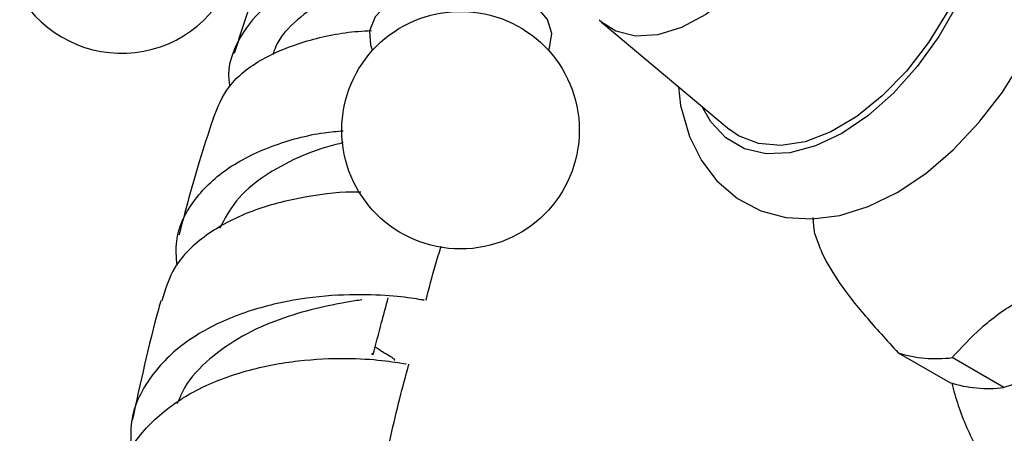
# Model space of a CAD drawing. Units: millimetres. Extents: x 5 to 995, y 5 to 995.
# Drawn here: x 759 to 786, y 184 to 195 of the extents above; entities that cross this region are included whole.
import ezdxf

# ---------------------------------------------------------------- set-up
doc = ezdxf.new("R2010")
doc.units = ezdxf.units.MM

msp = doc.modelspace()

# ---------------------------------------------------------------- linework, layer by layer
at = {"color": 7, "linetype": 'Continuous', "lineweight": 25}
for p, q in [((774.761, 195.365), (774.697, 195.421)), ((774.761, 195.365), (778.268, 192.434)), ((768.489, 186.309), (768.473, 186.278)), ((782.878, 186.32), (784.292, 185.504)), ((785.772, 185.371), (784.358, 186.188)), ((787.401, 185.904), (785.772, 185.371))]:
    msp.add_line(p, q, dxfattribs=at)
at = {"color": 8, "linetype": 'Continuous', "lineweight": 25, "flags": 128}
for points in [[(779.619, 203.628), (779.638, 203.62), (780.094, 203.321), (780.446, 202.87), (780.681, 202.285), (780.79, 201.588), (780.768, 200.806), (780.616, 199.968), (780.341, 199.108), (779.953, 198.258), (779.466, 197.45), (778.9, 196.717), (778.276, 196.085), (777.618, 195.58), (776.951, 195.22), (776.302, 195.02), (775.694, 194.987)], [(782.913, 202.424), (783.402, 202.428), (783.993, 202.292), (784.503, 201.997), (784.916, 201.554), (785.221, 200.975), (785.408, 200.279), (785.47, 199.486), (785.408, 198.62), (785.221, 197.708), (784.916, 196.777), (784.503, 195.856), (783.993, 194.973), (783.402, 194.155), (782.749, 193.426), (782.052, 192.808), (781.334, 192.321), (780.616, 191.979), (779.919, 191.792), (779.266, 191.767), (778.675, 191.903), (778.165, 192.198), (777.751, 192.641), (777.511, 193.067)], [(775.694, 194.987), (775.152, 195.123), (774.761, 195.365)]]:
    msp.add_lwpolyline(points, dxfattribs=at)
at = {"color": 7, "linetype": 'Continuous', "lineweight": 25, "flags": 128}
for points in [[(783.839, 202.085), (783.894, 202.064), (784.392, 201.767), (784.792, 201.321), (785.081, 200.739), (785.249, 200.039), (785.292, 199.246), (785.207, 198.383), (784.998, 197.479), (784.671, 196.562), (784.237, 195.663), (783.709, 194.81), (783.105, 194.03), (782.444, 193.349), (781.748, 192.789), (781.038, 192.367), (780.338, 192.097), (779.669, 191.988), (779.055, 192.043), (778.513, 192.26), (778.268, 192.434)], [(773.308, 194.598), (773.337, 194.663), (773.402, 195.054), (773.281, 195.441), (772.984, 195.795), (772.533, 196.089), (771.961, 196.302), (771.31, 196.418), (770.629, 196.428), (769.969, 196.332), (769.378, 196.137), (768.901, 195.857), (768.571, 195.513), (768.415, 195.131), (768.444, 194.738), (768.5, 194.598)], [(776.872, 193.6), (776.927, 193.085), (777.165, 192.242), (777.493, 191.579), (777.918, 191.022), (778.485, 190.538), (779.122, 190.207), (779.809, 190.023), (780.529, 189.982), (781.281, 190.081), (782.059, 190.323), (782.851, 190.708), (783.635, 191.23), (784.387, 191.874), (785.09, 192.62), (785.729, 193.449), (786.292, 194.344)], [(780.599, 189.563), (780.572, 189.794), (780.554, 190.018)]]:
    msp.add_lwpolyline(points, dxfattribs=at)
at = {"color": 7, "linetype": 'Continuous', "lineweight": 25}
msp.add_circle((770.904, 192.411), 3.25, dxfattribs=at)
for centre, radius, start, end in [((761.631, 197.766), 3.25, 210.8783, 342.2886), ((783.922, 189.656), 3.495, 252.6188, 277.1622), ((785.336, 188.84), 3.495, 252.6188, 277.1622)]:
    msp.add_arc(centre, radius, start, end, dxfattribs=at)
for points, knots in [([(765.794, 197.585), (765.568, 196.998), (765.171, 195.968), (764.85, 194.946), (764.712, 194.507)], [0, 0, 0, 0, 0.570174, 1, 1, 1, 1]), ([(767.997, 196.772), (767.913, 196.761), (767.349, 196.688), (766.397, 196.341), (765.332, 195.682), (764.724, 194.757), (764.494, 194.033), (764.589, 193.627), (764.591, 193.617)], [0, 0, 0, 0, 0.04145, 0.277657, 0.515351, 0.754312, 0.994098, 1, 1, 1, 1]), ([(768.525, 196.467), (768.431, 196.444), (767.988, 196.338), (767.23, 196.014), (766.412, 195.449), (765.909, 194.917), (765.795, 194.549), (765.77, 194.469)], [0, 0, 0, 0, 0.075912, 0.356177, 0.63816, 0.921593, 1, 1, 1, 1]), ([(764.132, 192.723), (764.255, 193.032), (764.511, 193.674), (765.442, 194.396), (766.675, 194.885), (767.757, 195.106), (768.344, 195.129), (768.465, 195.134)], [0, 0, 0, 0, 0.2221342, 0.4622617, 0.700822, 0.9382234, 1, 1, 1, 1]), ([(764.135, 192.722), (764.003, 192.328), (763.648, 191.258), (763.372, 190.202), (763.198, 189.536)], [0, 0, 0, 0, 0.368562, 1, 1, 1, 1]), ([(763.148, 188.713), (763.131, 188.936), (763.085, 189.57), (763.543, 190.49), (764.447, 191.384), (765.714, 192.004), (766.871, 192.325), (767.521, 192.381), (767.694, 192.396)], [0, 0, 0, 0, 0.111217, 0.315732, 0.520013, 0.723738, 0.926602, 1, 1, 1, 1]), ([(767.689, 192.063), (767.624, 192.049), (767.226, 191.963), (766.449, 191.682), (765.502, 191.172), (764.731, 190.52), (764.447, 189.982), (764.313, 189.728)], [0, 0, 0, 0, 0.048366, 0.291144, 0.535339, 0.780895, 1, 1, 1, 1]), ([(768.176, 190.719), (768.093, 190.719), (767.597, 190.722), (766.505, 190.585), (765.107, 190.214), (763.901, 189.572), (763.038, 188.744), (762.827, 188.062), (762.73, 187.747)], [0, 0, 0, 0, 0.039435, 0.237072, 0.434471, 0.631988, 0.830073, 1, 1, 1, 1]), ([(780.599, 189.563), (780.667, 189.37), (780.806, 188.981), (781.241, 188.242), (781.96, 187.33), (782.569, 186.66), (782.878, 186.32)], [0, 0, 0, 0, 0.2442784, 0.4934483, 0.7426585, 1, 1, 1, 1]), ([(769.961, 187.759), (770.041, 188.08), (770.164, 188.568), (770.323, 189.064), (770.378, 189.234)], [0, 0, 0, 0, 0.656548, 1, 1, 1, 1]), ([(784.358, 186.188), (784.608, 186.462), (785.113, 187.016), (786.125, 187.764), (787.431, 188.367), (788.416, 188.667), (788.916, 188.819)], [0, 0, 0, 0, 0.2442784, 0.4934483, 0.7426585, 1, 1, 1, 1]), ([(769.893, 187.778), (769.902, 187.772), (769.938, 187.747), (769.514, 187.833), (768.647, 187.915), (767.405, 187.915), (765.978, 187.729), (764.535, 187.297), (763.257, 186.592), (762.33, 185.627), (761.842, 184.607), (761.887, 183.907), (761.904, 183.635)], [0, 0, 0, 0, 0.038194, 0.14757, 0.257269, 0.36748, 0.478315, 0.589829, 0.701999, 0.814765, 0.928048, 1, 1, 1, 1]), ([(768.509, 186.267), (768.587, 186.56), (768.726, 187.08), (768.865, 187.6), (768.925, 187.827)], [0, 0, 0, 0, 0.563232, 1, 1, 1, 1]), ([(762.705, 187.755), (762.686, 187.685), (762.379, 186.579), (762.142, 185.491), (761.92, 184.471)], [0, 0, 0, 0, 0.0627542, 1, 1, 1, 1]), ([(768.205, 187.771), (768.079, 187.75), (767.74, 187.694), (766.94, 187.543), (765.939, 187.252), (764.918, 186.802), (764.02, 186.174), (763.399, 185.534), (763.211, 185.073), (763.15, 184.923)], [0, 0, 0, 0, 0.096063, 0.259094, 0.422931, 0.58762, 0.753222, 0.919662, 1, 1, 1, 1]), ([(769.097, 186.108), (769.104, 186.115), (769.124, 186.134), (768.93, 186.251), (768.725, 186.367), (768.572, 186.474), (768.565, 186.479)], [0, 0, 0, 0, 0.232149, 0.624558, 0.983261, 1, 1, 1, 1]), ([(761.594, 182.719), (761.64, 182.974), (761.76, 183.638), (762.496, 184.538), (763.641, 185.342), (765.039, 185.868), (766.484, 186.134), (767.803, 186.188), (768.809, 186.12), (769.395, 186.018), (769.418, 186.022), (769.427, 186.024)], [0, 0, 0, 0, 0.075996, 0.197588, 0.318454, 0.43869, 0.558488, 0.678087, 0.797748, 0.917645, 1, 1, 1, 1]), ([(768.772, 183.014), (768.919, 183.696), (769.132, 184.686), (769.407, 185.695), (769.493, 186.009)], [0, 0, 0, 0, 0.6882389, 1, 1, 1, 1]), ([(784.344, 185.499), (784.371, 185.394), (784.504, 184.877), (784.866, 183.974), (785.272, 183.217), (785.477, 182.835)], [0, 0, 0, 0, 0.112005, 0.551763, 1, 1, 1, 1])]:
    msp.add_open_spline(points, degree=3, knots=knots, dxfattribs=at)

doc.saveas('drawing.dxf')
